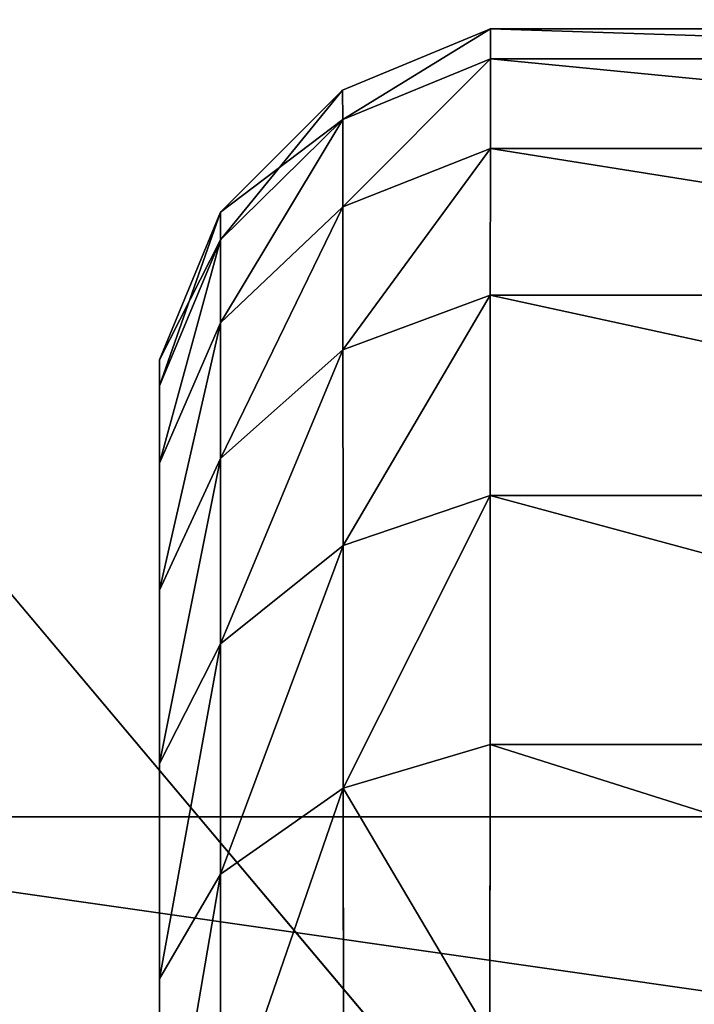
# Model space of a CAD drawing. Extents: x -429 to 429, y -260 to 260.
# Drawn here: x -387 to -381, y 210 to 218 of the extents above; entities that cross this region are included whole.
import ezdxf

# ---------------------------------------------------------------- set-up
doc = ezdxf.new("R2010")
doc.units = 0
doc.layers.get('0').update_dxf_attribs({"color": 13, "linetype": 'CONTINUOUS'})

# ---------------------------------------------------------------- blocks, each defined once
blk = doc.blocks.new('GROUP_9')
for p, q in [((0, 10.25, 20.3704), (0, 2.7082, 20.3704)), ((0.9789, 10.25, 14.0756), (0.9789, 2.7076, 14.0756)), ((0.9789, 10.25, 26.6652), (0.9789, 2.7076, 26.6652)), ((2.1799, 10.25, 29.6183), (2.1799, 2.7069, 29.6183)), ((2.1799, 10.25, 11.1224), (2.1799, 2.7069, 11.1224)), ((5.8579, 10.25, 34.7744), (5.8579, 2.705, 34.7744)), ((5.8579, 10.25, 5.9663), (5.8579, 2.705, 5.9663)), ((0.2462, 2.708, 17.1837), (0, 2.7082, 20.3704)), ((0, 2.7082, 20.3704), (0.2462, 2.708, 23.557)), ((0.9789, 2.7076, 14.0756), (0.2462, 2.708, 17.1837)), ((0.9789, 2.7076, 26.6652), (0.2462, 2.708, 23.557)), ((0.9789, 2.7076, 26.6652), (2.1799, 2.7069, 29.6183)), ((2.1799, 2.7069, 11.1224), (0.9789, 2.7076, 14.0756)), ((2.1799, 2.7069, 29.6183), (3.8197, 2.706, 32.3438)), ((2.1799, 2.7069, 11.1224), (3.8197, 2.706, 8.397)), ((3.8197, 2.706, 8.397), (5.8579, 2.705, 5.9663)), ((3.8197, 2.706, 32.3438), (5.8579, 2.705, 34.7744)), ((8.2443, 2.704, 3.8904), (5.8579, 2.705, 5.9663)), ((5.8579, 2.705, 34.7744), (8.2443, 2.704, 36.8503)), ((0.5015, 1.4985, 20.3704), (0.7418, 1.4987, 17.2608)), ((0.7418, 1.4987, 23.4799), (0.5015, 1.4985, 20.3704)), ((1.5, 0.5, 20.3704), (0.5015, 1.4985, 20.3704)), ((1.4566, 1.4994, 26.5127), (0.7418, 1.4987, 23.4799)), ((0.7418, 1.4987, 17.2608), (1.4566, 1.4994, 14.228)), ((2.6284, 1.5004, 29.3939), (1.4566, 1.4994, 26.5127)), ((1.4566, 1.4994, 14.228), (2.6284, 1.5004, 11.3468)), ((1.4566, 1.4994, 14.228), (2.4055, 0.5, 14.5477)), ((1.4566, 1.4994, 26.5127), (2.4055, 0.5, 26.1931)), ((2.6284, 1.5004, 11.3468), (4.2279, 1.5016, 8.6883)), ((4.2279, 1.5016, 32.0525), (2.6284, 1.5004, 29.3939)), ((2.6284, 1.5004, 29.3939), (3.5164, 0.5, 28.9247)), ((2.6284, 1.5004, 11.3468), (3.5164, 0.5, 11.816)), ((4.2279, 1.5016, 8.6883), (6.2157, 1.503, 6.3178)), ((6.2157, 1.503, 34.423), (4.2279, 1.5016, 32.0525)), ((6.2157, 1.503, 6.3178), (8.5426, 1.5044, 4.2936)), ((8.5426, 1.5044, 36.4471), (6.2157, 1.503, 34.423)), ((6.2157, 1.503, 6.3178), (6.9185, 0.5, 7.0466)), ((6.2157, 1.503, 34.423), (6.9185, 0.5, 33.6941)), ((1.7278, 0.5, 17.4227), (1.5, 0.5, 20.3704)), ((1.5, 0.5, 20.3704), (1.7278, 0.5, 23.318)), ((2.4055, 0.5, 14.5477), (1.7278, 0.5, 17.4227)), ((1.7278, 0.5, 23.318), (2.4055, 0.5, 26.1931)), ((3.5164, 0.5, 11.816), (2.4055, 0.5, 14.5477)), ((2.4055, 0.5, 26.1931), (3.5164, 0.5, 28.9247)), ((3.5164, 0.5, 28.9247), (5.0332, 0.5, 31.4458)), ((5.0332, 0.5, 9.295), (3.5164, 0.5, 11.816)), ((5.0332, 0.5, 31.4458), (6.9185, 0.5, 33.6941)), ((6.9185, 0.5, 7.0466), (5.0332, 0.5, 9.295)), ((6.9185, 0.5, 33.6941), (9.126, 0.5, 35.6143)), ((9.126, 0.5, 5.1264), (6.9185, 0.5, 7.0466)), ((2.9212, 0, 23.1275), (2.7082, 0, 20.3704)), ((2.7082, 0, 20.3704), (2.9212, 0, 17.6132)), ((3.5551, 0, 25.8166), (2.9212, 0, 23.1275)), ((3.5551, 0, 14.9241), (2.9212, 0, 17.6132)), ((4.594, 0, 28.3714), (3.5551, 0, 25.8166)), ((4.594, 0, 12.3694), (3.5551, 0, 14.9241)), ((4.594, 0, 28.3714), (6.0124, 0, 30.7288)), ((6.0124, 0, 10.012), (4.594, 0, 12.3694)), ((7.7751, 0, 32.8309), (6.0124, 0, 30.7288)), ((6.0124, 0, 10.012), (7.7751, 0, 7.9099)), ((7.7751, 0, 32.8309), (9.8386, 0, 34.6259)), ((7.7751, 0, 7.9099), (9.8386, 0, 6.1149))]:
    blk.add_line(p, q)
mesh = blk.add_polyface()
corners = [(0, 2.7082, 20.3704), (0.2462, 10.25, 17.1837), (0.2462, 2.708, 17.1837), (0, 10.25, 20.3704)]
mesh.append_faces([[corners[k] for k in face] for face in [(0, 1, 2), (1, 0, 3)]], dxfattribs={"vtx0": -1})
mesh = blk.add_polyface()
corners = [(0.2462, 10.25, 23.557), (0, 2.7082, 20.3704), (0.2462, 2.708, 23.557), (0, 10.25, 20.3704)]
mesh.append_faces([[corners[k] for k in face] for face in [(0, 1, 2), (1, 0, 3)]], dxfattribs={"vtx0": -1})
mesh = blk.add_polyface()
corners = [(0.2462, 2.708, 17.1837), (0.9789, 10.25, 14.0756), (0.9789, 2.7076, 14.0756), (0.2462, 10.25, 17.1837)]
mesh.append_faces([[corners[k] for k in face] for face in [(0, 1, 2), (1, 0, 3)]], dxfattribs={"vtx0": -1})
mesh = blk.add_polyface()
corners = [(0.9789, 10.25, 26.6652), (0.2462, 2.708, 23.557), (0.9789, 2.7076, 26.6652), (0.2462, 10.25, 23.557)]
mesh.append_faces([[corners[k] for k in face] for face in [(0, 1, 2), (1, 0, 3)]], dxfattribs={"vtx0": -1})
mesh = blk.add_polyface()
corners = [(2.1799, 10.25, 29.6183), (0.9789, 2.7076, 26.6652), (2.1799, 2.7069, 29.6183), (0.9789, 10.25, 26.6652)]
mesh.append_faces([[corners[k] for k in face] for face in [(0, 1, 2), (1, 0, 3)]], dxfattribs={"vtx0": -1})
mesh = blk.add_polyface()
corners = [(0.9789, 2.7076, 14.0756), (2.1799, 10.25, 11.1224), (2.1799, 2.7069, 11.1224), (0.9789, 10.25, 14.0756)]
mesh.append_faces([[corners[k] for k in face] for face in [(0, 1, 2), (1, 0, 3)]], dxfattribs={"vtx0": -1})
mesh = blk.add_polyface()
corners = [(3.8197, 10.25, 32.3438), (2.1799, 2.7069, 29.6183), (3.8197, 2.706, 32.3438), (2.1799, 10.25, 29.6183)]
mesh.append_faces([[corners[k] for k in face] for face in [(0, 1, 2), (1, 0, 3)]], dxfattribs={"vtx0": -1})
mesh = blk.add_polyface()
corners = [(2.1799, 2.7069, 11.1224), (3.8197, 10.25, 8.397), (3.8197, 2.706, 8.397), (2.1799, 10.25, 11.1224)]
mesh.append_faces([[corners[k] for k in face] for face in [(0, 1, 2), (1, 0, 3)]], dxfattribs={"vtx0": -1})
mesh = blk.add_polyface()
corners = [(3.8197, 2.706, 8.397), (5.8579, 10.25, 5.9663), (5.8579, 2.705, 5.9663), (3.8197, 10.25, 8.397)]
mesh.append_faces([[corners[k] for k in face] for face in [(0, 1, 2), (1, 0, 3)]], dxfattribs={"vtx0": -1})
mesh = blk.add_polyface()
corners = [(5.8579, 10.25, 34.7744), (3.8197, 2.706, 32.3438), (5.8579, 2.705, 34.7744), (3.8197, 10.25, 32.3438)]
mesh.append_faces([[corners[k] for k in face] for face in [(0, 1, 2), (1, 0, 3)]], dxfattribs={"vtx0": -1})
mesh = blk.add_polyface()
corners = [(8.2443, 10.25, 3.8904), (5.8579, 2.705, 5.9663), (5.8579, 10.25, 5.9663), (8.2443, 2.704, 3.8904)]
mesh.append_faces([[corners[k] for k in face] for face in [(0, 1, 2), (1, 0, 3)]], dxfattribs={"vtx0": -1})
mesh = blk.add_polyface()
corners = [(5.8579, 2.705, 34.7744), (8.2443, 10.25, 36.8503), (5.8579, 10.25, 34.7744), (8.2443, 2.704, 36.8503)]
mesh.append_faces([[corners[k] for k in face] for face in [(0, 1, 2), (1, 0, 3)]], dxfattribs={"vtx0": -1})
mesh = blk.add_polyface()
corners = [(0, 2.7082, 20.3704), (0.7418, 1.4987, 17.2608), (0.5015, 1.4985, 20.3704), (0.2462, 2.708, 17.1837)]
mesh.append_faces([[corners[k] for k in face] for face in [(0, 1, 2), (1, 0, 3)]], dxfattribs={"vtx0": -1})
mesh = blk.add_polyface()
corners = [(0.7418, 1.4987, 23.4799), (0, 2.7082, 20.3704), (0.5015, 1.4985, 20.3704), (0.2462, 2.708, 23.557)]
mesh.append_faces([[corners[k] for k in face] for face in [(0, 1, 2), (1, 0, 3)]], dxfattribs={"vtx0": -1})
mesh = blk.add_polyface()
corners = [(1.4566, 1.4994, 26.5127), (0.2462, 2.708, 23.557), (0.7418, 1.4987, 23.4799), (0.9789, 2.7076, 26.6652)]
mesh.append_faces([[corners[k] for k in face] for face in [(0, 1, 2), (1, 0, 3)]], dxfattribs={"vtx0": -1})
mesh = blk.add_polyface()
corners = [(0.2462, 2.708, 17.1837), (1.4566, 1.4994, 14.228), (0.7418, 1.4987, 17.2608), (0.9789, 2.7076, 14.0756)]
mesh.append_faces([[corners[k] for k in face] for face in [(0, 1, 2), (1, 0, 3)]], dxfattribs={"vtx0": -1})
mesh = blk.add_polyface()
corners = [(2.6284, 1.5004, 29.3939), (0.9789, 2.7076, 26.6652), (1.4566, 1.4994, 26.5127), (2.1799, 2.7069, 29.6183)]
mesh.append_faces([[corners[k] for k in face] for face in [(0, 1, 2), (1, 0, 3)]], dxfattribs={"vtx0": -1})
mesh = blk.add_polyface()
corners = [(0.9789, 2.7076, 14.0756), (2.6284, 1.5004, 11.3468), (1.4566, 1.4994, 14.228), (2.1799, 2.7069, 11.1224)]
mesh.append_faces([[corners[k] for k in face] for face in [(0, 1, 2), (1, 0, 3)]], dxfattribs={"vtx0": -1})
mesh = blk.add_polyface()
corners = [(2.1799, 2.7069, 11.1224), (4.2279, 1.5016, 8.6883), (2.6284, 1.5004, 11.3468), (3.8197, 2.706, 8.397)]
mesh.append_faces([[corners[k] for k in face] for face in [(0, 1, 2), (1, 0, 3)]], dxfattribs={"vtx0": -1})
mesh = blk.add_polyface()
corners = [(4.2279, 1.5016, 32.0525), (2.1799, 2.7069, 29.6183), (2.6284, 1.5004, 29.3939), (3.8197, 2.706, 32.3438)]
mesh.append_faces([[corners[k] for k in face] for face in [(0, 1, 2), (1, 0, 3)]], dxfattribs={"vtx0": -1})
mesh = blk.add_polyface()
corners = [(3.8197, 2.706, 8.397), (6.2157, 1.503, 6.3178), (4.2279, 1.5016, 8.6883), (5.8579, 2.705, 5.9663)]
mesh.append_faces([[corners[k] for k in face] for face in [(0, 1, 2), (1, 0, 3)]], dxfattribs={"vtx0": -1})
mesh = blk.add_polyface()
corners = [(6.2157, 1.503, 34.423), (3.8197, 2.706, 32.3438), (4.2279, 1.5016, 32.0525), (5.8579, 2.705, 34.7744)]
mesh.append_faces([[corners[k] for k in face] for face in [(0, 1, 2), (1, 0, 3)]], dxfattribs={"vtx0": -1})
mesh = blk.add_polyface()
corners = [(8.2443, 2.704, 3.8904), (6.2157, 1.503, 6.3178), (5.8579, 2.705, 5.9663), (8.5426, 1.5044, 4.2936)]
mesh.append_faces([[corners[k] for k in face] for face in [(0, 1, 2), (1, 0, 3)]], dxfattribs={"vtx0": -1})
mesh = blk.add_polyface()
corners = [(6.2157, 1.503, 34.423), (8.2443, 2.704, 36.8503), (5.8579, 2.705, 34.7744), (8.5426, 1.5044, 36.4471)]
mesh.append_faces([[corners[k] for k in face] for face in [(0, 1, 2), (1, 0, 3)]], dxfattribs={"vtx0": -1})
mesh = blk.add_polyface()
corners = [(0.5015, 1.4985, 20.3704), (1.7278, 0.5, 17.4227), (1.5, 0.5, 20.3704), (0.7418, 1.4987, 17.2608)]
mesh.append_faces([[corners[k] for k in face] for face in [(0, 1, 2), (1, 0, 3)]], dxfattribs={"vtx0": -1})
mesh = blk.add_polyface()
corners = [(0.7418, 1.4987, 23.4799), (1.5, 0.5, 20.3704), (1.7278, 0.5, 23.318), (0.5015, 1.4985, 20.3704)]
mesh.append_faces([[corners[k] for k in face] for face in [(0, 1, 2), (1, 0, 3)]], dxfattribs={"vtx0": -1})
mesh = blk.add_polyface()
corners = [(2.4055, 0.5, 14.5477), (0.7418, 1.4987, 17.2608), (1.4566, 1.4994, 14.228), (1.7278, 0.5, 17.4227)]
mesh.append_faces([[corners[k] for k in face] for face in [(0, 1, 2), (1, 0, 3)]], dxfattribs={"vtx0": -1})
mesh = blk.add_polyface()
corners = [(2.4055, 0.5, 26.1931), (0.7418, 1.4987, 23.4799), (1.7278, 0.5, 23.318), (1.4566, 1.4994, 26.5127)]
mesh.append_faces([[corners[k] for k in face] for face in [(0, 1, 2), (1, 0, 3)]], dxfattribs={"vtx0": -1})
mesh = blk.add_polyface()
corners = [(3.5164, 0.5, 11.816), (1.4566, 1.4994, 14.228), (2.6284, 1.5004, 11.3468), (2.4055, 0.5, 14.5477)]
mesh.append_faces([[corners[k] for k in face] for face in [(0, 1, 2), (1, 0, 3)]], dxfattribs={"vtx0": -1})
mesh = blk.add_polyface()
corners = [(3.5164, 0.5, 28.9247), (1.4566, 1.4994, 26.5127), (2.4055, 0.5, 26.1931), (2.6284, 1.5004, 29.3939)]
mesh.append_faces([[corners[k] for k in face] for face in [(0, 1, 2), (1, 0, 3)]], dxfattribs={"vtx0": -1})
mesh = blk.add_polyface()
corners = [(5.0332, 0.5, 9.295), (2.6284, 1.5004, 11.3468), (4.2279, 1.5016, 8.6883), (3.5164, 0.5, 11.816)]
mesh.append_faces([[corners[k] for k in face] for face in [(0, 1, 2), (1, 0, 3)]], dxfattribs={"vtx0": -1})
mesh = blk.add_polyface()
corners = [(5.0332, 0.5, 31.4458), (2.6284, 1.5004, 29.3939), (3.5164, 0.5, 28.9247), (4.2279, 1.5016, 32.0525)]
mesh.append_faces([[corners[k] for k in face] for face in [(0, 1, 2), (1, 0, 3)]], dxfattribs={"vtx0": -1})
mesh = blk.add_polyface()
corners = [(6.9185, 0.5, 7.0466), (4.2279, 1.5016, 8.6883), (6.2157, 1.503, 6.3178), (5.0332, 0.5, 9.295)]
mesh.append_faces([[corners[k] for k in face] for face in [(0, 1, 2), (1, 0, 3)]], dxfattribs={"vtx0": -1})
mesh = blk.add_polyface()
corners = [(6.9185, 0.5, 33.6941), (4.2279, 1.5016, 32.0525), (5.0332, 0.5, 31.4458), (6.2157, 1.503, 34.423)]
mesh.append_faces([[corners[k] for k in face] for face in [(0, 1, 2), (1, 0, 3)]], dxfattribs={"vtx0": -1})
mesh = blk.add_polyface()
corners = [(9.126, 0.5, 5.1264), (6.2157, 1.503, 6.3178), (8.5426, 1.5044, 4.2936), (6.9185, 0.5, 7.0466)]
mesh.append_faces([[corners[k] for k in face] for face in [(0, 1, 2), (1, 0, 3)]], dxfattribs={"vtx0": -1})
mesh = blk.add_polyface()
corners = [(9.126, 0.5, 35.6143), (6.2157, 1.503, 34.423), (6.9185, 0.5, 33.6941), (8.5426, 1.5044, 36.4471)]
mesh.append_faces([[corners[k] for k in face] for face in [(0, 1, 2), (1, 0, 3)]], dxfattribs={"vtx0": -1})
mesh = blk.add_polyface()
corners = [(2.9212, 0, 17.6132), (1.5, 0.5, 20.3704), (1.7278, 0.5, 17.4227), (2.7082, 0, 20.3704)]
mesh.append_faces([[corners[k] for k in face] for face in [(0, 1, 2), (1, 0, 3)]], dxfattribs={"vtx0": -1})
mesh = blk.add_polyface()
corners = [(2.7082, 0, 20.3704), (1.7278, 0.5, 23.318), (1.5, 0.5, 20.3704), (2.9212, 0, 23.1275)]
mesh.append_faces([[corners[k] for k in face] for face in [(0, 1, 2), (1, 0, 3)]], dxfattribs={"vtx0": -1})
mesh = blk.add_polyface()
corners = [(3.5551, 0, 14.9241), (1.7278, 0.5, 17.4227), (2.4055, 0.5, 14.5477), (2.9212, 0, 17.6132)]
mesh.append_faces([[corners[k] for k in face] for face in [(0, 1, 2), (1, 0, 3)]], dxfattribs={"vtx0": -1})
mesh = blk.add_polyface()
corners = [(3.5551, 0, 25.8166), (1.7278, 0.5, 23.318), (2.9212, 0, 23.1275), (2.4055, 0.5, 26.1931)]
mesh.append_faces([[corners[k] for k in face] for face in [(0, 1, 2), (1, 0, 3)]], dxfattribs={"vtx0": -1})
mesh = blk.add_polyface()
corners = [(4.594, 0, 12.3694), (2.4055, 0.5, 14.5477), (3.5164, 0.5, 11.816), (3.5551, 0, 14.9241)]
mesh.append_faces([[corners[k] for k in face] for face in [(0, 1, 2), (1, 0, 3)]], dxfattribs={"vtx0": -1})
mesh = blk.add_polyface()
corners = [(4.594, 0, 28.3714), (2.4055, 0.5, 26.1931), (3.5551, 0, 25.8166), (3.5164, 0.5, 28.9247)]
mesh.append_faces([[corners[k] for k in face] for face in [(0, 1, 2), (1, 0, 3)]], dxfattribs={"vtx0": -1})
mesh = blk.add_polyface()
corners = [(6.0124, 0, 30.7288), (3.5164, 0.5, 28.9247), (4.594, 0, 28.3714), (5.0332, 0.5, 31.4458)]
mesh.append_faces([[corners[k] for k in face] for face in [(0, 1, 2), (1, 0, 3)]], dxfattribs={"vtx0": -1})
mesh = blk.add_polyface()
corners = [(6.0124, 0, 10.012), (3.5164, 0.5, 11.816), (5.0332, 0.5, 9.295), (4.594, 0, 12.3694)]
mesh.append_faces([[corners[k] for k in face] for face in [(0, 1, 2), (1, 0, 3)]], dxfattribs={"vtx0": -1})
mesh = blk.add_polyface()
corners = [(7.7751, 0, 32.8309), (5.0332, 0.5, 31.4458), (6.0124, 0, 30.7288), (6.9185, 0.5, 33.6941)]
mesh.append_faces([[corners[k] for k in face] for face in [(0, 1, 2), (1, 0, 3)]], dxfattribs={"vtx0": -1})
mesh = blk.add_polyface()
corners = [(7.7751, 0, 7.9099), (5.0332, 0.5, 9.295), (6.9185, 0.5, 7.0466), (6.0124, 0, 10.012)]
mesh.append_faces([[corners[k] for k in face] for face in [(0, 1, 2), (1, 0, 3)]], dxfattribs={"vtx0": -1})
mesh = blk.add_polyface()
corners = [(9.8386, 0, 34.6259), (6.9185, 0.5, 33.6941), (7.7751, 0, 32.8309), (9.126, 0.5, 35.6143)]
mesh.append_faces([[corners[k] for k in face] for face in [(0, 1, 2), (1, 0, 3)]], dxfattribs={"vtx0": -1})
mesh = blk.add_polyface()
corners = [(9.8386, 0, 6.1149), (6.9185, 0.5, 7.0466), (9.126, 0.5, 5.1264), (7.7751, 0, 7.9099)]
mesh.append_faces([[corners[k] for k in face] for face in [(0, 1, 2), (1, 0, 3)]], dxfattribs={"vtx0": -1})
mesh = blk.add_polyface()
corners = [(22.704, 0, 2.9686), (17.296, 0, 2.9686), (20, 0, 2.7518), (25.3417, 0, 3.6136), (14.6583, 0, 3.6136), (27.848, 0, 4.6709), (12.152, 0, 4.6709), (9.8386, 0, 6.1149), (30.1614, 0, 6.1149), (7.7751, 0, 7.9099), (32.2249, 0, 7.9099), (33.9876, 0, 10.012), (6.0124, 0, 10.012), (4.594, 0, 12.3694), (35.406, 0, 12.3694), (36.4449, 0, 14.9241), (3.5551, 0, 14.9241), (2.9212, 0, 17.6132), (37.0788, 0, 17.6132), (2.7082, 0, 20.3704), (37.2918, 0, 20.3704), (2.9212, 0, 23.1275), (37.0788, 0, 23.1275), (36.4449, 0, 25.8166), (3.5551, 0, 25.8166), (35.406, 0, 28.3714), (4.594, 0, 28.3714), (6.0124, 0, 30.7288), (33.9876, 0, 30.7288), (32.2249, 0, 32.8309), (7.7751, 0, 32.8309), (9.8386, 0, 34.6259), (30.1614, 0, 34.6259), (27.848, 0, 36.0698), (12.152, 0, 36.0698), (25.3417, 0, 37.1272), (14.6583, 0, 37.1272), (17.296, 0, 37.7721), (22.704, 0, 37.7721), (20, 0, 37.9889)]
mesh.append_faces([[corners[k] for k in face] for face in [(0, 1, 2), (37, 38, 39)]], dxfattribs={"vtx0": -1})
mesh.append_faces([[corners[k] for k in face] for face in [(1, 3, 4), (4, 5, 6), (6, 5, 7), (7, 8, 9), (9, 11, 12), (12, 11, 13), (13, 15, 16), (16, 15, 17), (17, 18, 19), (19, 20, 21), (21, 23, 24), (24, 25, 26), (26, 25, 27), (27, 29, 30), (30, 29, 31), (31, 33, 34), (34, 35, 36), (36, 35, 37)]], dxfattribs={"vtx0": -1, "vtx1": -1})
mesh.append_faces([[corners[k] for k in face] for face in [(1, 0, 3), (4, 3, 5), (7, 5, 8), (9, 8, 10), (9, 10, 11), (13, 11, 14), (13, 14, 15), (17, 15, 18), (19, 18, 20), (21, 20, 22), (21, 22, 23), (24, 23, 25), (27, 25, 28), (27, 28, 29), (31, 29, 32), (31, 32, 33), (34, 33, 35), (37, 35, 38)]], dxfattribs={"vtx0": -1, "vtx2": -1})
blk = doc.blocks.new('CASTOR')
at = {"color": 250, "zscale": 0.9818181818181817, "rotation": 179.9999999999964}
blk.add_blockref('GROUP_9', (34.5, 19.5, -54), dxfattribs=at)
blk = doc.blocks.new('GROUP_19')
at = {"color": 250}
mesh = blk.add_polyface(dxfattribs=at)
corners = [(4, 482.036), (403, 8.036), (4, 8.036), (403, 482.036)]
mesh.append_faces([[corners[k] for k in face] for face in [(0, 1, 2), (1, 0, 3)]], dxfattribs={"vtx0": -1, "color": 250})
mesh = blk.add_polyface(dxfattribs=at)
corners = [(403, 8.036, 18), (4, 482.036, 18), (4, 8.036, 18), (403, 482.036, 18)]
mesh.append_faces([[corners[k] for k in face] for face in [(0, 1, 2), (1, 0, 3)]], dxfattribs={"vtx0": -1, "color": 250})
blk = doc.blocks.new('MOBILE_BOTTOM')
for p, q in [((7, 362), (7, -2)), ((7, 362, 25), (7, -2, 25))]:
    blk.add_line(p, q)
mesh = blk.add_polyface()
corners = [(7, 362), (52, 312), (7, -2), (52.5359, 314), (54, 315.4641), (105, 362), (56, 316), (58, 315.4641), (59.4641, 314), (60, 312), (60, 48), (54, 44.5359), (105, -2), (52.5359, 46), (52, 48), (56, 44), (58, 44.5359), (59.4641, 46), (52.5359, 310), (52.5359, 50), (54, 308.5359), (54, 51.4641), (56, 308), (56, 52), (58, 308.5359), (58, 51.4641), (59.4641, 310), (59.4641, 50)]
mesh.append_faces([[corners[k] for k in face] for face in [(0, 1, 2), (1, 0, 3), (3, 0, 4), (4, 5, 6), (6, 5, 7), (7, 5, 8), (8, 5, 9), (2, 11, 12), (11, 2, 13), (13, 2, 14), (12, 10, 5), (18, 14, 1), (14, 18, 19), (19, 20, 21), (21, 22, 23), (23, 24, 25), (25, 26, 27), (27, 9, 10)]], dxfattribs={"vtx0": -1, "vtx1": -1})
mesh.append_faces([[corners[k] for k in face] for face in [(9, 5, 10), (14, 2, 1)]], dxfattribs={"vtx0": -1, "vtx1": -1, "vtx2": -1})
mesh.append_faces([[corners[k] for k in face] for face in [(4, 0, 5), (12, 11, 15), (12, 15, 16), (12, 16, 17), (12, 17, 10), (19, 18, 20), (21, 20, 22), (23, 22, 24), (25, 24, 26), (27, 26, 9)]], dxfattribs={"vtx0": -1, "vtx2": -1})
mesh = blk.add_polyface()
corners = [(7, -2, 25), (52, 48, 25), (7, 362, 25), (52.5359, 46, 25), (54, 44.5359, 25), (105, -2, 25), (56, 44, 25), (58, 44.5359, 25), (59.4641, 46, 25), (60, 48, 25), (60, 312, 25), (54, 315.4641, 25), (105, 362, 25), (52.5359, 314, 25), (52, 312, 25), (56, 316, 25), (58, 315.4641, 25), (59.4641, 314, 25), (52.5359, 50, 25), (52.5359, 310, 25), (54, 51.4641, 25), (54, 308.5359, 25), (56, 52, 25), (56, 308, 25), (58, 51.4641, 25), (58, 308.5359, 25), (59.4641, 50, 25), (59.4641, 310, 25)]
mesh.append_faces([[corners[k] for k in face] for face in [(0, 1, 2), (1, 0, 3), (3, 0, 4), (4, 5, 6), (6, 5, 7), (7, 5, 8), (8, 5, 9), (2, 11, 12), (11, 2, 13), (13, 2, 14), (12, 10, 5), (18, 14, 1), (14, 18, 19), (19, 20, 21), (21, 22, 23), (23, 24, 25), (25, 26, 27), (27, 9, 10)]], dxfattribs={"vtx0": -1, "vtx1": -1})
mesh.append_faces([[corners[k] for k in face] for face in [(9, 5, 10), (14, 2, 1)]], dxfattribs={"vtx0": -1, "vtx1": -1, "vtx2": -1})
mesh.append_faces([[corners[k] for k in face] for face in [(4, 0, 5), (12, 11, 15), (12, 15, 16), (12, 16, 17), (12, 17, 10), (19, 18, 20), (21, 20, 22), (23, 22, 24), (25, 24, 26), (27, 26, 9)]], dxfattribs={"vtx0": -1, "vtx2": -1})
mesh = blk.add_polyface()
corners = [(7, 362, 25), (7, -2), (7, -2, 25), (7, 362)]
mesh.append_faces([[corners[k] for k in face] for face in [(0, 1, 2), (1, 0, 3)]], dxfattribs={"vtx0": -1})
blk = doc.blocks.new('MOBILE_BOTTOM_3')
for p, q in [((18, 364), (18, 0)), ((18, 0, 100), (18, 364, 100))]:
    blk.add_line(p, q)
mesh = blk.add_polyface()
corners = [(18, 364), (0, 0), (0, 364), (18, 0)]
mesh.append_faces([[corners[k] for k in face] for face in [(0, 1, 2), (1, 0, 3)]], dxfattribs={"vtx0": -1})
mesh = blk.add_polyface()
corners = [(0, 0, 100), (18, 364, 100), (0, 364, 100), (18, 0, 100)]
mesh.append_faces([[corners[k] for k in face] for face in [(0, 1, 2), (1, 0, 3)]], dxfattribs={"vtx0": -1})
mesh = blk.add_polyface()
corners = [(18, 364), (18, 0, 100), (18, 0), (18, 364, 100)]
mesh.append_faces([[corners[k] for k in face] for face in [(0, 1, 2), (1, 0, 3)]], dxfattribs={"vtx0": -1})
blk = doc.blocks.new('COMPONENT_1')
at = {"color": 250}
for name, p in [('MOBILE_BOTTOM_3', (1, 18)), ('MOBILE_BOTTOM', (12, 20, 75))]:
    blk.add_blockref(name, p, dxfattribs=at)
blk = doc.blocks.new('GROUP_16')
at = {"color": 43}
mesh = blk.add_polyface(dxfattribs=at)
corners = [(852, 0, 25), (0, 494, 25), (0, 0, 25), (852, 494, 25)]
mesh.append_faces([[corners[k] for k in face] for face in [(0, 1, 2), (1, 0, 3)]], dxfattribs={"vtx0": -1, "color": 43})
mesh = blk.add_polyface(dxfattribs=at)
corners = [(0, 494), (852, 0), (0, 0), (852, 494)]
mesh.append_faces([[corners[k] for k in face] for face in [(0, 1, 2), (1, 0, 3)]], dxfattribs={"vtx0": -1, "color": 43})
blk = doc.blocks.new('GROUP_14')
blk.add_blockref('GROUP_16', (2, 43, -25))
blk = doc.blocks.new('GROUP_2')
mesh = blk.add_polyface()
corners = [(0, 0, 25), (852, 494, 25), (0, 494, 25), (852, 0, 25)]
mesh.append_faces([[corners[k] for k in face] for face in [(0, 1, 2), (1, 0, 3)]], dxfattribs={"vtx0": -1})
mesh = blk.add_polyface()
corners = [(852, 494), (0, 0), (0, 494), (852, 0)]
mesh.append_faces([[corners[k] for k in face] for face in [(0, 1, 2), (1, 0, 3)]], dxfattribs={"vtx0": -1})
blk = doc.blocks.new('GROUP_4')
at = {"color": 250}
blk.add_blockref('GROUP_2', (2, 43, -25), dxfattribs=at)

msp = doc.modelspace()

# ---------------------------------------------------------------- block references
for name, p, rotation in [('GROUP_14', (428, 300.125, 600), 180), ('GROUP_19', (-5.75, 247.161, 332.1994), 179.9999999999997), ('COMPONENT_1', (-409, 230.125, 473.25), 270)]:
    msp.add_blockref(name, p, dxfattribs=dict(rotation=rotation))
msp.add_blockref('GROUP_4', (-428, -279.875, 80))
at = {"color": 250, "zscale": 1.018518518518519, "rotation": 90.00000000000125}
msp.add_blockref('CASTOR', (-366, 183.0747, 55), dxfattribs=at)

doc.saveas('drawing.dxf')
